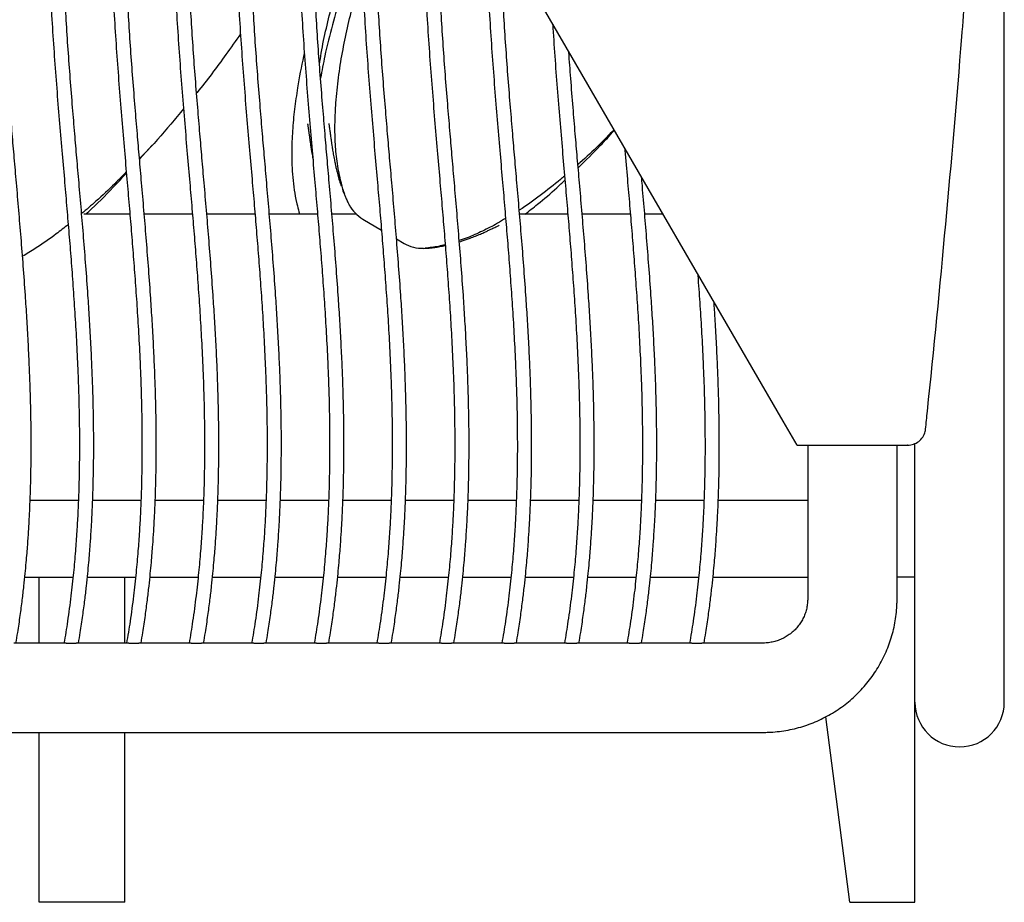
# Model space of a CAD drawing. Units: inches. Extents: x 11 to 326, y 11 to 254.
# Drawn here: x 304 to 326, y 57 to 76 of the extents above; entities that cross this region are included whole.
import ezdxf

# ---------------------------------------------------------------- set-up
doc = ezdxf.new("R2010")
doc.units = ezdxf.units.IN
doc.header["$LTSCALE"] = 25
doc.header["$MEASUREMENT"] = 0

msp = doc.modelspace()

# ---------------------------------------------------------------- linework, layer by layer
at = {"color": 7, "linetype": 'Continuous', "lineweight": 25}
for p, q in [((325.792, 63.083), (325.792, 80.799)), ((316.139, 75.345), (315.588, 76.293)), ((320.921, 67.107), (316.139, 75.345)), ((306.744, 72.884), (307.025, 73.192)), ((306.532, 71.667), (305.514, 71.667)), ((307.91, 71.667), (306.848, 71.667)), ((309.288, 71.667), (308.226, 71.667)), ((310.666, 71.667), (309.604, 71.667)), ((311.52, 71.667), (310.982, 71.667)), ((316.178, 71.667), (315.122, 71.667)), ((317.556, 71.667), (316.494, 71.667)), ((318.274, 71.667), (317.872, 71.667)), ((311.661, 71.561), (312.073, 71.318)), ((312.405, 71.122), (312.571, 71.025)), ((321.227, 66.58), (320.921, 67.107)), ((321.227, 66.58), (323.662, 66.58)), ((321.461, 66.58), (321.461, 63.193)), ((323.43, 63.193), (323.43, 66.58)), ((323.666, 66.58), (323.662, 66.58)), ((323.823, 63.674), (323.823, 66.617)), ((304.335, 65.367), (305.397, 65.367)), ((305.713, 65.367), (306.775, 65.367)), ((307.091, 65.367), (308.153, 65.367)), ((308.469, 65.367), (309.531, 65.367)), ((309.847, 65.367), (310.909, 65.367)), ((311.224, 65.367), (312.287, 65.367)), ((312.602, 65.367), (313.665, 65.367)), ((313.98, 65.367), (315.043, 65.367)), ((315.358, 65.367), (316.421, 65.367)), ((316.736, 65.367), (317.799, 65.367)), ((318.114, 65.367), (319.177, 65.367)), ((319.492, 65.367), (321.461, 65.367)), ((304.218, 63.674), (305.279, 63.674)), ((304.532, 62.221), (304.532, 63.674)), ((305.596, 63.674), (306.657, 63.674)), ((306.422, 62.221), (306.422, 63.674)), ((306.974, 63.674), (308.035, 63.674)), ((308.352, 63.674), (309.413, 63.674)), ((309.73, 63.674), (310.791, 63.674)), ((311.108, 63.674), (312.169, 63.674)), ((312.486, 63.674), (313.547, 63.674)), ((313.864, 63.674), (314.924, 63.674)), ((315.242, 63.674), (316.302, 63.674)), ((316.62, 63.674), (317.68, 63.674)), ((317.998, 63.674), (319.058, 63.674)), ((319.376, 63.674), (321.461, 63.674)), ((323.823, 63.674), (323.43, 63.674)), ((323.823, 56.509), (323.823, 63.674)), ((325.792, 60.917), (325.792, 63.083)), ((305.128, 62.221), (303.974, 62.221)), ((306.505, 62.221), (305.351, 62.221)), ((307.883, 62.221), (306.729, 62.221)), ((309.261, 62.221), (308.107, 62.221)), ((310.639, 62.221), (309.485, 62.221)), ((312.017, 62.221), (310.863, 62.221)), ((313.395, 62.221), (312.241, 62.221)), ((314.773, 62.221), (313.619, 62.221)), ((316.151, 62.221), (314.997, 62.221)), ((317.529, 62.221), (316.375, 62.221)), ((318.907, 62.221), (317.753, 62.221)), ((320.477, 62.221), (319.131, 62.221)), ((322.386, 56.509), (321.859, 60.595)), ((245.28, 60.252), (320.477, 60.252)), ((304.532, 56.509), (304.532, 60.252)), ((306.422, 56.509), (306.422, 60.252)), ((306.422, 56.509), (304.532, 56.509)), ((322.386, 56.509), (323.823, 56.509))]:
    msp.add_line(p, q, dxfattribs=at)
for centre, radius, start, end in [((-28.144, 103.867), 354.133, 355.4174, 355.56664), ((-28.144, 103.867), 354.133, 354.07736, 355.4174), ((312.061, 72.239), 0.787, 207.7417, 239.5038), ((312.97, 71.703), 0.787, 239.5038, 272.1375), ((-28.144, 103.867), 354.133, 354.01338, 354.07736), ((324.808, 60.917), 0.984, 180, 0)]:
    msp.add_arc(centre, radius, start, end, dxfattribs=at)
for points, knots in [([(304.022, 62.215), (304.035, 62.294), (304.07, 62.497), (304.116, 62.816), (304.161, 63.157), (304.197, 63.466), (304.226, 63.741), (304.248, 63.983), (304.266, 64.194), (304.284, 64.424), (304.302, 64.69), (304.32, 65.005), (304.334, 65.335), (304.345, 65.664), (304.352, 65.969), (304.356, 66.228), (304.357, 66.455), (304.357, 66.718), (304.355, 67.05), (304.348, 67.454), (304.335, 67.892), (304.317, 68.363), (304.293, 68.863), (304.264, 69.375), (304.228, 69.931), (304.185, 70.523), (304.136, 71.146), (304.085, 71.756), (304.035, 72.342), (303.986, 72.904), (303.939, 73.456), (303.89, 74.038), (303.841, 74.656), (303.793, 75.298), (303.752, 75.935), (303.716, 76.574), (303.695, 77.056), (303.683, 77.388), (303.677, 77.566), (303.673, 77.745), (303.668, 77.922), (303.665, 78.086), (303.663, 78.225), (303.662, 78.335), (303.662, 78.416), (303.661, 78.491), (303.661, 78.582), (303.66, 78.713), (303.661, 78.889), (303.663, 79.11), (303.667, 79.376), (303.675, 79.686), (303.688, 80.042), (303.708, 80.442), (303.737, 80.887), (303.773, 81.338), (303.806, 81.639), (303.821, 81.778)], [0, 0, 0, 0, 0.012266, 0.031597, 0.049171, 0.065002, 0.079105, 0.091488, 0.102158, 0.111554, 0.126801, 0.142879, 0.159786, 0.177386, 0.193226, 0.206406, 0.217107, 0.227871, 0.246603, 0.267912, 0.289673, 0.313711, 0.339925, 0.366333, 0.392164, 0.425117, 0.457077, 0.487815, 0.518731, 0.54701, 0.574144, 0.60358, 0.636277, 0.669056, 0.702016, 0.733978, 0.766901, 0.77582, 0.784864, 0.794033, 0.803327, 0.811958, 0.819092, 0.8246, 0.828689, 0.831584, 0.835983, 0.842671, 0.851649, 0.862914, 0.876468, 0.892312, 0.910447, 0.930879, 0.953616, 0.978673, 1, 1, 1, 1]), ([(304.882, 81.778), (304.871, 81.677), (304.845, 81.436), (304.813, 81.068), (304.785, 80.685), (304.765, 80.339), (304.75, 80.03), (304.74, 79.758), (304.733, 79.494), (304.728, 79.24), (304.725, 78.996), (304.723, 78.779), (304.724, 78.536), (304.726, 78.241), (304.732, 77.883), (304.742, 77.488), (304.757, 77.055), (304.782, 76.511), (304.818, 75.871), (304.866, 75.153), (304.919, 74.446), (304.975, 73.754), (305.032, 73.087), (305.087, 72.458), (305.137, 71.867), (305.185, 71.3), (305.23, 70.736), (305.274, 70.161), (305.314, 69.572), (305.351, 68.959), (305.379, 68.396), (305.398, 67.894), (305.41, 67.475), (305.416, 67.147), (305.419, 66.912), (305.42, 66.766), (305.42, 66.646), (305.42, 66.548), (305.42, 66.448), (305.419, 66.322), (305.418, 66.155), (305.414, 65.943), (305.409, 65.689), (305.399, 65.39), (305.384, 65.049), (305.363, 64.663), (305.332, 64.234), (305.29, 63.761), (305.233, 63.245), (305.165, 62.724), (305.107, 62.377), (305.08, 62.215)], [0, 0, 0, 0, 0.015553, 0.037051, 0.056621, 0.074277, 0.090029, 0.103882, 0.115913, 0.130442, 0.142837, 0.153211, 0.16365, 0.180034, 0.198258, 0.218412, 0.240497, 0.264514, 0.301776, 0.338489, 0.374636, 0.410213, 0.44461, 0.477082, 0.506856, 0.535328, 0.564127, 0.593398, 0.623486, 0.654539, 0.68727, 0.709666, 0.731495, 0.751271, 0.759881, 0.767469, 0.773584, 0.778226, 0.782578, 0.788891, 0.797431, 0.808197, 0.821189, 0.836409, 0.85386, 0.873545, 0.895476, 0.919664, 0.946131, 0.97491, 1, 1, 1, 1]), ([(305.4, 62.215), (305.413, 62.294), (305.447, 62.497), (305.494, 62.816), (305.539, 63.157), (305.575, 63.466), (305.604, 63.741), (305.626, 63.983), (305.644, 64.194), (305.662, 64.424), (305.68, 64.69), (305.698, 65.005), (305.712, 65.335), (305.723, 65.664), (305.73, 65.969), (305.734, 66.228), (305.735, 66.455), (305.735, 66.718), (305.733, 67.05), (305.726, 67.454), (305.713, 67.892), (305.695, 68.363), (305.671, 68.863), (305.642, 69.375), (305.606, 69.931), (305.563, 70.523), (305.514, 71.146), (305.463, 71.756), (305.413, 72.342), (305.364, 72.904), (305.317, 73.456), (305.268, 74.038), (305.219, 74.656), (305.171, 75.298), (305.13, 75.935), (305.094, 76.574), (305.073, 77.056), (305.061, 77.388), (305.055, 77.566), (305.05, 77.745), (305.046, 77.922), (305.043, 78.086), (305.041, 78.225), (305.04, 78.335), (305.04, 78.416), (305.039, 78.491), (305.039, 78.582), (305.038, 78.713), (305.039, 78.889), (305.041, 79.11), (305.045, 79.376), (305.053, 79.686), (305.066, 80.042), (305.085, 80.442), (305.115, 80.887), (305.151, 81.338), (305.184, 81.639), (305.199, 81.778)], [0, 0, 0, 0, 0.012266, 0.031597, 0.049171, 0.065002, 0.079105, 0.091488, 0.102158, 0.111554, 0.126801, 0.142879, 0.159786, 0.177386, 0.193226, 0.206406, 0.217107, 0.227871, 0.246603, 0.267912, 0.289673, 0.313711, 0.339925, 0.366333, 0.392164, 0.425117, 0.457077, 0.487815, 0.518731, 0.54701, 0.574144, 0.60358, 0.636277, 0.669056, 0.702016, 0.733978, 0.766901, 0.77582, 0.784864, 0.794033, 0.803327, 0.811958, 0.819092, 0.8246, 0.828689, 0.831584, 0.835983, 0.842671, 0.851649, 0.862914, 0.876468, 0.892312, 0.910447, 0.930879, 0.953616, 0.978673, 1, 1, 1, 1]), ([(306.26, 81.778), (306.249, 81.677), (306.223, 81.436), (306.191, 81.068), (306.163, 80.685), (306.143, 80.339), (306.128, 80.03), (306.118, 79.758), (306.111, 79.494), (306.106, 79.24), (306.103, 78.996), (306.101, 78.779), (306.101, 78.536), (306.104, 78.241), (306.11, 77.883), (306.12, 77.488), (306.135, 77.055), (306.16, 76.511), (306.196, 75.871), (306.244, 75.153), (306.297, 74.446), (306.353, 73.754), (306.41, 73.087), (306.465, 72.458), (306.515, 71.867), (306.563, 71.3), (306.608, 70.736), (306.652, 70.161), (306.692, 69.572), (306.729, 68.959), (306.757, 68.396), (306.776, 67.894), (306.788, 67.475), (306.794, 67.147), (306.797, 66.912), (306.798, 66.766), (306.798, 66.646), (306.798, 66.548), (306.798, 66.448), (306.797, 66.322), (306.796, 66.155), (306.792, 65.943), (306.787, 65.689), (306.777, 65.39), (306.762, 65.049), (306.741, 64.663), (306.71, 64.234), (306.668, 63.761), (306.611, 63.245), (306.543, 62.724), (306.485, 62.377), (306.458, 62.215)], [0, 0, 0, 0, 0.015553, 0.037051, 0.056621, 0.074277, 0.090029, 0.103882, 0.115913, 0.130442, 0.142837, 0.153211, 0.16365, 0.180034, 0.198258, 0.218412, 0.240497, 0.264514, 0.301776, 0.338489, 0.374636, 0.410213, 0.44461, 0.477082, 0.506856, 0.535328, 0.564127, 0.593398, 0.623486, 0.654539, 0.68727, 0.709666, 0.731495, 0.751271, 0.759881, 0.767469, 0.773584, 0.778226, 0.782578, 0.788891, 0.797431, 0.808197, 0.821189, 0.836409, 0.85386, 0.873545, 0.895476, 0.919664, 0.946131, 0.97491, 1, 1, 1, 1]), ([(306.777, 62.215), (306.791, 62.294), (306.825, 62.497), (306.872, 62.816), (306.917, 63.157), (306.953, 63.466), (306.981, 63.741), (307.004, 63.983), (307.022, 64.194), (307.04, 64.424), (307.058, 64.69), (307.075, 65.005), (307.09, 65.335), (307.101, 65.664), (307.108, 65.969), (307.112, 66.228), (307.113, 66.455), (307.113, 66.718), (307.111, 67.05), (307.104, 67.454), (307.091, 67.892), (307.073, 68.363), (307.049, 68.863), (307.02, 69.375), (306.984, 69.931), (306.941, 70.523), (306.892, 71.146), (306.841, 71.756), (306.791, 72.342), (306.742, 72.904), (306.695, 73.456), (306.646, 74.038), (306.597, 74.656), (306.549, 75.298), (306.507, 75.935), (306.472, 76.574), (306.451, 77.056), (306.439, 77.388), (306.433, 77.566), (306.428, 77.745), (306.424, 77.922), (306.421, 78.086), (306.419, 78.225), (306.418, 78.335), (306.417, 78.416), (306.417, 78.491), (306.417, 78.582), (306.416, 78.713), (306.417, 78.889), (306.419, 79.11), (306.423, 79.376), (306.431, 79.686), (306.444, 80.042), (306.463, 80.442), (306.493, 80.887), (306.529, 81.338), (306.562, 81.639), (306.577, 81.778)], [0, 0, 0, 0, 0.012266, 0.031597, 0.049171, 0.065002, 0.079105, 0.091488, 0.102158, 0.111554, 0.126801, 0.142879, 0.159786, 0.177386, 0.193226, 0.206406, 0.217107, 0.227871, 0.246603, 0.267912, 0.289673, 0.313711, 0.339925, 0.366333, 0.392164, 0.425117, 0.457077, 0.487815, 0.518731, 0.54701, 0.574144, 0.60358, 0.636277, 0.669056, 0.702016, 0.733978, 0.766901, 0.77582, 0.784864, 0.794033, 0.803327, 0.811958, 0.819092, 0.8246, 0.828689, 0.831584, 0.835983, 0.842671, 0.851649, 0.862914, 0.876468, 0.892312, 0.910447, 0.930879, 0.953616, 0.978673, 1, 1, 1, 1]), ([(307.638, 81.778), (307.627, 81.677), (307.601, 81.436), (307.569, 81.068), (307.541, 80.685), (307.521, 80.339), (307.506, 80.03), (307.496, 79.758), (307.489, 79.494), (307.483, 79.24), (307.481, 78.996), (307.479, 78.779), (307.479, 78.536), (307.482, 78.241), (307.488, 77.883), (307.498, 77.488), (307.513, 77.055), (307.538, 76.511), (307.573, 75.871), (307.622, 75.153), (307.675, 74.446), (307.731, 73.754), (307.788, 73.087), (307.843, 72.458), (307.893, 71.867), (307.941, 71.3), (307.986, 70.736), (308.03, 70.161), (308.07, 69.572), (308.107, 68.959), (308.135, 68.396), (308.154, 67.894), (308.166, 67.475), (308.172, 67.147), (308.175, 66.912), (308.176, 66.766), (308.176, 66.646), (308.176, 66.548), (308.176, 66.448), (308.175, 66.322), (308.174, 66.155), (308.17, 65.943), (308.165, 65.689), (308.155, 65.39), (308.14, 65.049), (308.119, 64.663), (308.088, 64.234), (308.046, 63.761), (307.989, 63.245), (307.921, 62.724), (307.863, 62.377), (307.836, 62.215)], [0, 0, 0, 0, 0.015553, 0.037051, 0.056621, 0.074277, 0.090029, 0.103882, 0.115913, 0.130442, 0.142837, 0.153211, 0.16365, 0.180034, 0.198258, 0.218412, 0.240497, 0.264514, 0.301776, 0.338489, 0.374636, 0.410213, 0.44461, 0.477082, 0.506856, 0.535328, 0.564127, 0.593398, 0.623486, 0.654539, 0.68727, 0.709666, 0.731495, 0.751271, 0.759881, 0.767469, 0.773584, 0.778226, 0.782578, 0.788891, 0.797431, 0.808197, 0.821189, 0.836409, 0.85386, 0.873545, 0.895476, 0.919664, 0.946131, 0.97491, 1, 1, 1, 1]), ([(308.155, 62.215), (308.169, 62.294), (308.203, 62.497), (308.25, 62.816), (308.295, 63.157), (308.331, 63.466), (308.359, 63.741), (308.382, 63.983), (308.4, 64.194), (308.418, 64.424), (308.436, 64.69), (308.453, 65.005), (308.468, 65.335), (308.479, 65.664), (308.486, 65.969), (308.49, 66.228), (308.491, 66.455), (308.491, 66.718), (308.489, 67.05), (308.481, 67.454), (308.469, 67.892), (308.451, 68.363), (308.427, 68.863), (308.398, 69.375), (308.362, 69.931), (308.319, 70.523), (308.27, 71.146), (308.219, 71.756), (308.169, 72.342), (308.12, 72.904), (308.073, 73.456), (308.024, 74.038), (307.975, 74.656), (307.927, 75.298), (307.885, 75.935), (307.85, 76.574), (307.829, 77.056), (307.817, 77.388), (307.811, 77.566), (307.806, 77.745), (307.802, 77.922), (307.799, 78.086), (307.797, 78.225), (307.796, 78.335), (307.795, 78.416), (307.795, 78.491), (307.795, 78.582), (307.794, 78.713), (307.795, 78.889), (307.797, 79.11), (307.801, 79.376), (307.809, 79.686), (307.822, 80.042), (307.841, 80.442), (307.871, 80.887), (307.907, 81.338), (307.94, 81.639), (307.955, 81.778)], [0, 0, 0, 0, 0.012266, 0.031597, 0.049171, 0.065002, 0.079105, 0.091488, 0.102158, 0.111554, 0.126801, 0.142879, 0.159786, 0.177386, 0.193226, 0.206406, 0.217107, 0.227871, 0.246603, 0.267912, 0.289673, 0.313711, 0.339925, 0.366333, 0.392164, 0.425117, 0.457077, 0.487815, 0.518731, 0.54701, 0.574144, 0.60358, 0.636277, 0.669056, 0.702016, 0.733978, 0.766901, 0.77582, 0.784864, 0.794033, 0.803327, 0.811958, 0.819092, 0.8246, 0.828689, 0.831584, 0.835983, 0.842671, 0.851649, 0.862914, 0.876468, 0.892312, 0.910447, 0.930879, 0.953616, 0.978673, 1, 1, 1, 1]), ([(309.016, 81.778), (309.005, 81.677), (308.979, 81.436), (308.947, 81.068), (308.919, 80.685), (308.899, 80.339), (308.884, 80.03), (308.874, 79.758), (308.867, 79.494), (308.861, 79.24), (308.858, 78.996), (308.857, 78.779), (308.857, 78.536), (308.86, 78.241), (308.866, 77.883), (308.876, 77.488), (308.891, 77.055), (308.916, 76.511), (308.951, 75.871), (309, 75.153), (309.053, 74.446), (309.109, 73.754), (309.166, 73.087), (309.221, 72.458), (309.271, 71.867), (309.319, 71.3), (309.364, 70.736), (309.408, 70.161), (309.448, 69.572), (309.485, 68.959), (309.513, 68.396), (309.532, 67.894), (309.544, 67.475), (309.55, 67.147), (309.553, 66.912), (309.554, 66.766), (309.554, 66.646), (309.554, 66.548), (309.554, 66.448), (309.553, 66.322), (309.552, 66.155), (309.548, 65.943), (309.543, 65.689), (309.533, 65.39), (309.518, 65.049), (309.497, 64.663), (309.466, 64.234), (309.424, 63.761), (309.367, 63.245), (309.299, 62.724), (309.241, 62.377), (309.214, 62.215)], [0, 0, 0, 0, 0.015553, 0.037051, 0.056621, 0.074277, 0.090029, 0.103882, 0.115913, 0.130442, 0.142837, 0.153211, 0.16365, 0.180034, 0.198258, 0.218412, 0.240497, 0.264514, 0.301776, 0.338489, 0.374636, 0.410213, 0.44461, 0.477082, 0.506856, 0.535328, 0.564127, 0.593398, 0.623486, 0.654539, 0.68727, 0.709666, 0.731495, 0.751271, 0.759881, 0.767469, 0.773584, 0.778226, 0.782578, 0.788891, 0.797431, 0.808197, 0.821189, 0.836409, 0.85386, 0.873545, 0.895476, 0.919664, 0.946131, 0.97491, 1, 1, 1, 1]), ([(309.533, 62.215), (309.547, 62.294), (309.581, 62.497), (309.627, 62.816), (309.673, 63.157), (309.709, 63.466), (309.737, 63.741), (309.76, 63.983), (309.778, 64.194), (309.796, 64.424), (309.814, 64.69), (309.831, 65.005), (309.846, 65.335), (309.857, 65.664), (309.864, 65.969), (309.867, 66.228), (309.869, 66.455), (309.869, 66.718), (309.867, 67.05), (309.859, 67.454), (309.847, 67.892), (309.829, 68.363), (309.805, 68.863), (309.776, 69.375), (309.74, 69.931), (309.697, 70.523), (309.648, 71.146), (309.597, 71.756), (309.547, 72.342), (309.498, 72.904), (309.451, 73.456), (309.402, 74.038), (309.353, 74.656), (309.305, 75.298), (309.263, 75.935), (309.228, 76.574), (309.206, 77.056), (309.195, 77.388), (309.189, 77.566), (309.184, 77.745), (309.18, 77.922), (309.177, 78.086), (309.175, 78.225), (309.174, 78.335), (309.173, 78.416), (309.173, 78.491), (309.172, 78.582), (309.172, 78.713), (309.173, 78.889), (309.175, 79.11), (309.179, 79.376), (309.187, 79.686), (309.2, 80.042), (309.219, 80.442), (309.249, 80.887), (309.285, 81.338), (309.318, 81.639), (309.333, 81.778)], [0, 0, 0, 0, 0.012266, 0.031597, 0.049171, 0.065002, 0.079105, 0.091488, 0.102158, 0.111554, 0.126801, 0.142879, 0.159786, 0.177386, 0.193226, 0.206406, 0.217107, 0.227871, 0.246603, 0.267912, 0.289673, 0.313711, 0.339925, 0.366333, 0.392164, 0.425117, 0.457077, 0.487815, 0.518731, 0.54701, 0.574144, 0.60358, 0.636277, 0.669056, 0.702016, 0.733978, 0.766901, 0.77582, 0.784864, 0.794033, 0.803327, 0.811958, 0.819092, 0.8246, 0.828689, 0.831584, 0.835983, 0.842671, 0.851649, 0.862914, 0.876468, 0.892312, 0.910447, 0.930879, 0.953616, 0.978673, 1, 1, 1, 1]), ([(310.394, 81.778), (310.383, 81.677), (310.357, 81.436), (310.325, 81.068), (310.297, 80.685), (310.277, 80.339), (310.262, 80.03), (310.252, 79.758), (310.245, 79.494), (310.239, 79.24), (310.236, 78.996), (310.235, 78.779), (310.235, 78.536), (310.238, 78.241), (310.244, 77.883), (310.254, 77.488), (310.269, 77.055), (310.294, 76.511), (310.329, 75.871), (310.378, 75.153), (310.431, 74.446), (310.487, 73.754), (310.544, 73.087), (310.598, 72.458), (310.649, 71.867), (310.697, 71.3), (310.742, 70.736), (310.786, 70.161), (310.826, 69.572), (310.863, 68.959), (310.891, 68.396), (310.91, 67.894), (310.922, 67.475), (310.928, 67.147), (310.931, 66.912), (310.932, 66.766), (310.932, 66.646), (310.932, 66.548), (310.932, 66.448), (310.931, 66.322), (310.93, 66.155), (310.926, 65.943), (310.92, 65.689), (310.911, 65.39), (310.896, 65.049), (310.875, 64.663), (310.844, 64.234), (310.802, 63.761), (310.745, 63.245), (310.677, 62.724), (310.619, 62.377), (310.592, 62.215)], [0, 0, 0, 0, 0.015553, 0.037051, 0.056621, 0.074277, 0.090029, 0.103882, 0.115913, 0.130442, 0.142837, 0.153211, 0.16365, 0.180034, 0.198258, 0.218412, 0.240497, 0.264514, 0.301776, 0.338489, 0.374636, 0.410213, 0.44461, 0.477082, 0.506856, 0.535328, 0.564127, 0.593398, 0.623486, 0.654539, 0.68727, 0.709666, 0.731495, 0.751271, 0.759881, 0.767469, 0.773584, 0.778226, 0.782578, 0.788891, 0.797431, 0.808197, 0.821189, 0.836409, 0.85386, 0.873545, 0.895476, 0.919664, 0.946131, 0.97491, 1, 1, 1, 1]), ([(310.911, 62.215), (310.925, 62.294), (310.959, 62.497), (311.005, 62.816), (311.051, 63.157), (311.087, 63.466), (311.115, 63.741), (311.138, 63.983), (311.156, 64.194), (311.174, 64.424), (311.192, 64.69), (311.209, 65.005), (311.224, 65.335), (311.235, 65.664), (311.242, 65.969), (311.245, 66.228), (311.247, 66.455), (311.247, 66.718), (311.245, 67.05), (311.237, 67.454), (311.225, 67.892), (311.207, 68.363), (311.183, 68.863), (311.154, 69.375), (311.118, 69.931), (311.075, 70.523), (311.026, 71.146), (310.975, 71.756), (310.925, 72.342), (310.876, 72.904), (310.829, 73.456), (310.78, 74.038), (310.731, 74.656), (310.683, 75.298), (310.641, 75.935), (310.606, 76.574), (310.584, 77.056), (310.573, 77.388), (310.567, 77.566), (310.562, 77.745), (310.558, 77.922), (310.555, 78.086), (310.553, 78.225), (310.552, 78.335), (310.551, 78.416), (310.551, 78.491), (310.55, 78.582), (310.55, 78.713), (310.551, 78.889), (310.553, 79.11), (310.557, 79.376), (310.565, 79.686), (310.578, 80.042), (310.597, 80.442), (310.626, 80.887), (310.663, 81.338), (310.696, 81.639), (310.711, 81.778)], [0, 0, 0, 0, 0.012266, 0.031597, 0.049171, 0.065002, 0.079105, 0.091488, 0.102158, 0.111554, 0.126801, 0.142879, 0.159786, 0.177386, 0.193226, 0.206406, 0.217107, 0.227871, 0.246603, 0.267912, 0.289673, 0.313711, 0.339925, 0.366333, 0.392164, 0.425117, 0.457077, 0.487815, 0.518731, 0.54701, 0.574144, 0.60358, 0.636277, 0.669056, 0.702016, 0.733978, 0.766901, 0.77582, 0.784864, 0.794033, 0.803327, 0.811958, 0.819092, 0.8246, 0.828689, 0.831584, 0.835983, 0.842671, 0.851649, 0.862914, 0.876468, 0.892312, 0.910447, 0.930879, 0.953616, 0.978673, 1, 1, 1, 1]), ([(311.772, 81.778), (311.761, 81.677), (311.735, 81.436), (311.703, 81.068), (311.675, 80.685), (311.655, 80.339), (311.64, 80.03), (311.63, 79.758), (311.622, 79.494), (311.617, 79.24), (311.614, 78.996), (311.613, 78.779), (311.613, 78.536), (311.616, 78.241), (311.622, 77.883), (311.632, 77.488), (311.647, 77.055), (311.672, 76.511), (311.707, 75.871), (311.755, 75.153), (311.809, 74.446), (311.865, 73.754), (311.922, 73.087), (311.976, 72.458), (312.027, 71.867), (312.075, 71.3), (312.12, 70.736), (312.163, 70.161), (312.204, 69.572), (312.241, 68.959), (312.269, 68.396), (312.288, 67.894), (312.3, 67.475), (312.306, 67.147), (312.309, 66.912), (312.31, 66.766), (312.31, 66.646), (312.31, 66.548), (312.31, 66.448), (312.309, 66.322), (312.307, 66.155), (312.304, 65.943), (312.298, 65.689), (312.289, 65.39), (312.274, 65.049), (312.253, 64.663), (312.222, 64.234), (312.18, 63.761), (312.123, 63.245), (312.055, 62.724), (311.997, 62.377), (311.97, 62.215)], [0, 0, 0, 0, 0.015553, 0.037051, 0.056621, 0.074277, 0.090029, 0.103882, 0.115913, 0.130442, 0.142837, 0.153211, 0.16365, 0.180034, 0.198258, 0.218412, 0.240497, 0.264514, 0.301776, 0.338489, 0.374636, 0.410213, 0.44461, 0.477082, 0.506856, 0.535328, 0.564127, 0.593398, 0.623486, 0.654539, 0.68727, 0.709666, 0.731495, 0.751271, 0.759881, 0.767469, 0.773584, 0.778226, 0.782578, 0.788891, 0.797431, 0.808197, 0.821189, 0.836409, 0.85386, 0.873545, 0.895476, 0.919664, 0.946131, 0.97491, 1, 1, 1, 1]), ([(312.289, 62.215), (312.303, 62.294), (312.337, 62.497), (312.383, 62.816), (312.429, 63.157), (312.465, 63.466), (312.493, 63.741), (312.516, 63.983), (312.534, 64.194), (312.552, 64.424), (312.57, 64.69), (312.587, 65.005), (312.602, 65.335), (312.613, 65.664), (312.62, 65.969), (312.623, 66.228), (312.625, 66.455), (312.625, 66.718), (312.623, 67.05), (312.615, 67.454), (312.603, 67.892), (312.585, 68.363), (312.561, 68.863), (312.532, 69.375), (312.496, 69.931), (312.453, 70.523), (312.403, 71.146), (312.353, 71.756), (312.303, 72.342), (312.254, 72.904), (312.207, 73.456), (312.158, 74.038), (312.108, 74.656), (312.061, 75.298), (312.019, 75.935), (311.984, 76.574), (311.962, 77.056), (311.951, 77.388), (311.945, 77.566), (311.94, 77.745), (311.936, 77.922), (311.933, 78.086), (311.931, 78.225), (311.93, 78.335), (311.929, 78.416), (311.929, 78.491), (311.928, 78.582), (311.928, 78.713), (311.929, 78.889), (311.931, 79.11), (311.935, 79.376), (311.943, 79.686), (311.955, 80.042), (311.975, 80.442), (312.004, 80.887), (312.041, 81.338), (312.074, 81.639), (312.089, 81.778)], [0, 0, 0, 0, 0.012266, 0.031597, 0.049171, 0.065002, 0.079105, 0.091488, 0.102158, 0.111554, 0.126801, 0.142879, 0.159786, 0.177386, 0.193226, 0.206406, 0.217107, 0.227871, 0.246603, 0.267912, 0.289673, 0.313711, 0.339925, 0.366333, 0.392164, 0.425117, 0.457077, 0.487815, 0.518731, 0.54701, 0.574144, 0.60358, 0.636277, 0.669056, 0.702016, 0.733978, 0.766901, 0.77582, 0.784864, 0.794033, 0.803327, 0.811958, 0.819092, 0.8246, 0.828689, 0.831584, 0.835983, 0.842671, 0.851649, 0.862914, 0.876468, 0.892312, 0.910447, 0.930879, 0.953616, 0.978673, 1, 1, 1, 1]), ([(313.15, 81.778), (313.139, 81.677), (313.112, 81.436), (313.081, 81.068), (313.053, 80.685), (313.033, 80.339), (313.018, 80.03), (313.008, 79.758), (313, 79.494), (312.995, 79.24), (312.992, 78.996), (312.991, 78.779), (312.991, 78.536), (312.994, 78.241), (313, 77.883), (313.01, 77.488), (313.025, 77.055), (313.049, 76.511), (313.085, 75.871), (313.133, 75.153), (313.187, 74.446), (313.243, 73.754), (313.3, 73.087), (313.354, 72.458), (313.405, 71.867), (313.453, 71.3), (313.498, 70.736), (313.541, 70.161), (313.582, 69.572), (313.619, 68.959), (313.646, 68.396), (313.666, 67.894), (313.678, 67.475), (313.684, 67.147), (313.686, 66.912), (313.688, 66.766), (313.688, 66.646), (313.688, 66.548), (313.688, 66.448), (313.687, 66.322), (313.685, 66.155), (313.682, 65.943), (313.676, 65.689), (313.667, 65.39), (313.652, 65.049), (313.631, 64.663), (313.6, 64.234), (313.558, 63.761), (313.501, 63.245), (313.433, 62.724), (313.375, 62.377), (313.348, 62.215)], [0, 0, 0, 0, 0.015553, 0.037051, 0.056621, 0.074277, 0.090029, 0.103882, 0.115913, 0.130442, 0.142837, 0.153211, 0.16365, 0.180034, 0.198258, 0.218412, 0.240497, 0.264514, 0.301776, 0.338489, 0.374636, 0.410213, 0.44461, 0.477082, 0.506856, 0.535328, 0.564127, 0.593398, 0.623486, 0.654539, 0.68727, 0.709666, 0.731495, 0.751271, 0.759881, 0.767469, 0.773584, 0.778226, 0.782578, 0.788891, 0.797431, 0.808197, 0.821189, 0.836409, 0.85386, 0.873545, 0.895476, 0.919664, 0.946131, 0.97491, 1, 1, 1, 1]), ([(313.667, 62.215), (313.681, 62.294), (313.715, 62.497), (313.761, 62.816), (313.806, 63.157), (313.842, 63.466), (313.871, 63.741), (313.894, 63.983), (313.912, 64.194), (313.93, 64.424), (313.948, 64.69), (313.965, 65.005), (313.98, 65.335), (313.991, 65.664), (313.998, 65.969), (314.001, 66.228), (314.003, 66.455), (314.003, 66.718), (314.001, 67.05), (313.993, 67.454), (313.981, 67.892), (313.963, 68.363), (313.939, 68.863), (313.91, 69.375), (313.874, 69.931), (313.831, 70.523), (313.781, 71.146), (313.731, 71.756), (313.681, 72.342), (313.632, 72.904), (313.585, 73.456), (313.536, 74.038), (313.486, 74.656), (313.439, 75.298), (313.397, 75.935), (313.362, 76.574), (313.34, 77.056), (313.329, 77.388), (313.323, 77.566), (313.318, 77.745), (313.314, 77.922), (313.311, 78.086), (313.309, 78.225), (313.308, 78.335), (313.307, 78.416), (313.307, 78.491), (313.306, 78.582), (313.306, 78.713), (313.307, 78.889), (313.308, 79.11), (313.313, 79.376), (313.321, 79.686), (313.333, 80.042), (313.353, 80.442), (313.382, 80.887), (313.419, 81.338), (313.452, 81.639), (313.467, 81.778)], [0, 0, 0, 0, 0.012266, 0.031597, 0.049171, 0.065002, 0.079105, 0.091488, 0.102158, 0.111554, 0.126801, 0.142879, 0.159786, 0.177386, 0.193226, 0.206406, 0.217107, 0.227871, 0.246603, 0.267912, 0.289673, 0.313711, 0.339925, 0.366333, 0.392164, 0.425117, 0.457077, 0.487815, 0.518731, 0.54701, 0.574144, 0.60358, 0.636277, 0.669056, 0.702016, 0.733978, 0.766901, 0.77582, 0.784864, 0.794033, 0.803327, 0.811958, 0.819092, 0.8246, 0.828689, 0.831584, 0.835983, 0.842671, 0.851649, 0.862914, 0.876468, 0.892312, 0.910447, 0.930879, 0.953616, 0.978673, 1, 1, 1, 1]), ([(314.528, 81.778), (314.517, 81.677), (314.49, 81.436), (314.459, 81.068), (314.431, 80.685), (314.411, 80.339), (314.396, 80.03), (314.386, 79.758), (314.378, 79.494), (314.373, 79.24), (314.37, 78.996), (314.369, 78.779), (314.369, 78.536), (314.371, 78.241), (314.377, 77.883), (314.388, 77.488), (314.403, 77.055), (314.427, 76.511), (314.463, 75.871), (314.511, 75.153), (314.565, 74.446), (314.621, 73.754), (314.678, 73.087), (314.732, 72.458), (314.783, 71.867), (314.831, 71.3), (314.876, 70.736), (314.919, 70.161), (314.96, 69.572), (314.997, 68.959), (315.024, 68.396), (315.044, 67.894), (315.056, 67.475), (315.062, 67.147), (315.064, 66.912), (315.065, 66.766), (315.066, 66.646), (315.066, 66.548), (315.066, 66.448), (315.065, 66.322), (315.063, 66.155), (315.06, 65.943), (315.054, 65.689), (315.045, 65.39), (315.03, 65.049), (315.009, 64.663), (314.978, 64.234), (314.936, 63.761), (314.879, 63.245), (314.811, 62.724), (314.752, 62.377), (314.725, 62.215)], [0, 0, 0, 0, 0.015553, 0.037051, 0.056621, 0.074277, 0.090029, 0.103882, 0.115913, 0.130442, 0.142837, 0.153211, 0.16365, 0.180034, 0.198258, 0.218412, 0.240497, 0.264514, 0.301776, 0.338489, 0.374636, 0.410213, 0.44461, 0.477082, 0.506856, 0.535328, 0.564127, 0.593398, 0.623486, 0.654539, 0.68727, 0.709666, 0.731495, 0.751271, 0.759881, 0.767469, 0.773584, 0.778226, 0.782578, 0.788891, 0.797431, 0.808197, 0.821189, 0.836409, 0.85386, 0.873545, 0.895476, 0.919664, 0.946131, 0.97491, 1, 1, 1, 1]), ([(315.045, 62.215), (315.059, 62.294), (315.093, 62.497), (315.139, 62.816), (315.184, 63.157), (315.22, 63.466), (315.249, 63.741), (315.272, 63.983), (315.29, 64.194), (315.307, 64.424), (315.325, 64.69), (315.343, 65.005), (315.358, 65.335), (315.369, 65.664), (315.376, 65.969), (315.379, 66.228), (315.381, 66.455), (315.381, 66.718), (315.378, 67.05), (315.371, 67.454), (315.359, 67.892), (315.341, 68.363), (315.317, 68.863), (315.288, 69.375), (315.251, 69.931), (315.209, 70.523), (315.159, 71.146), (315.109, 71.756), (315.058, 72.342), (315.01, 72.904), (314.962, 73.456), (314.914, 74.038), (314.864, 74.656), (314.817, 75.298), (314.775, 75.935), (314.74, 76.574), (314.718, 77.056), (314.707, 77.388), (314.701, 77.566), (314.696, 77.745), (314.692, 77.922), (314.689, 78.086), (314.687, 78.225), (314.686, 78.335), (314.685, 78.416), (314.685, 78.491), (314.684, 78.582), (314.684, 78.713), (314.685, 78.889), (314.686, 79.11), (314.691, 79.376), (314.699, 79.686), (314.711, 80.042), (314.731, 80.442), (314.76, 80.887), (314.797, 81.338), (314.83, 81.639), (314.845, 81.778)], [0, 0, 0, 0, 0.012266, 0.031597, 0.049171, 0.065002, 0.079105, 0.091488, 0.102158, 0.111554, 0.126801, 0.142879, 0.159786, 0.177386, 0.193226, 0.206406, 0.217107, 0.227871, 0.246603, 0.267912, 0.289673, 0.313711, 0.339925, 0.366333, 0.392164, 0.425117, 0.457077, 0.487815, 0.518731, 0.54701, 0.574144, 0.60358, 0.636277, 0.669056, 0.702016, 0.733978, 0.766901, 0.77582, 0.784864, 0.794033, 0.803327, 0.811958, 0.819092, 0.8246, 0.828689, 0.831584, 0.835983, 0.842671, 0.851649, 0.862914, 0.876468, 0.892312, 0.910447, 0.930879, 0.953616, 0.978673, 1, 1, 1, 1]), ([(310.708, 74.969), (310.721, 75.052), (310.761, 75.319), (310.856, 75.767), (311.005, 76.377), (311.199, 77.048), (311.409, 77.69), (311.558, 78.083), (311.616, 78.236)], [0, 0, 0, 0, 0.0741841, 0.2393381, 0.4043286, 0.6298121, 0.8554079, 1, 1, 1, 1]), ([(311.625, 77.775), (311.547, 77.564), (311.389, 77.14), (311.178, 76.495), (310.987, 75.833), (310.833, 75.223), (310.761, 74.828), (310.731, 74.665)], [0, 0, 0, 0, 0.2077218, 0.417777, 0.6278225, 0.8457775, 1, 1, 1, 1]), ([(311.263, 72.12), (311.258, 72.134), (311.22, 72.23), (311.158, 72.468), (311.087, 72.835), (311.05, 73.263), (311.046, 73.692), (311.069, 74.163), (311.122, 74.676), (311.209, 75.229), (311.322, 75.777), (311.465, 76.366), (311.584, 76.769), (311.651, 76.992)], [0, 0, 0, 0, 0.009057, 0.061836, 0.148018, 0.234522, 0.321245, 0.407728, 0.520489, 0.633388, 0.746354, 0.859208, 1, 1, 1, 1]), ([(315.844, 75.853), (315.859, 75.619), (315.889, 75.148), (315.943, 74.446), (315.999, 73.754), (316.056, 73.087), (316.11, 72.458), (316.161, 71.867), (316.209, 71.3), (316.254, 70.736), (316.297, 70.161), (316.338, 69.572), (316.375, 68.959), (316.402, 68.396), (316.422, 67.894), (316.434, 67.475), (316.44, 67.147), (316.442, 66.912), (316.443, 66.766), (316.444, 66.646), (316.444, 66.548), (316.444, 66.448), (316.443, 66.322), (316.441, 66.155), (316.438, 65.943), (316.432, 65.689), (316.423, 65.39), (316.408, 65.049), (316.387, 64.663), (316.356, 64.234), (316.314, 63.761), (316.257, 63.245), (316.188, 62.724), (316.13, 62.377), (316.103, 62.215)], [0, 0, 0, 0, 0.051583, 0.103407, 0.154414, 0.20373, 0.250286, 0.292972, 0.333794, 0.375083, 0.417049, 0.460187, 0.504708, 0.551634, 0.583744, 0.615041, 0.643394, 0.655738, 0.666617, 0.675384, 0.68204, 0.688279, 0.69733, 0.709574, 0.725009, 0.743636, 0.765458, 0.790477, 0.8187, 0.850142, 0.884821, 0.922768, 0.964028, 1, 1, 1, 1]), ([(308.968, 75.64), (308.862, 75.489), (308.556, 75.049), (308.231, 74.617), (308.004, 74.343), (308.001, 74.339)], [0, 0, 0, 0, 0.341865, 0.989472, 1, 1, 1, 1]), ([(310.375, 75.209), (310.369, 75.187), (310.308, 74.938), (310.235, 74.528), (310.154, 73.981), (310.11, 73.506), (310.094, 73.097), (310.1, 72.754), (310.117, 72.477), (310.151, 72.2), (310.182, 72.004), (310.209, 71.903), (310.212, 71.893)], [0, 0, 0, 0, 0.019866, 0.230446, 0.372878, 0.515371, 0.657721, 0.74032, 0.82291, 0.906449, 0.989966, 1, 1, 1, 1]), ([(316.423, 62.215), (316.437, 62.294), (316.471, 62.497), (316.517, 62.816), (316.562, 63.157), (316.598, 63.466), (316.627, 63.741), (316.65, 63.983), (316.668, 64.194), (316.685, 64.424), (316.703, 64.69), (316.721, 65.005), (316.736, 65.335), (316.747, 65.664), (316.754, 65.969), (316.757, 66.228), (316.759, 66.455), (316.759, 66.718), (316.756, 67.05), (316.749, 67.454), (316.737, 67.892), (316.719, 68.363), (316.695, 68.863), (316.666, 69.375), (316.629, 69.931), (316.587, 70.523), (316.537, 71.146), (316.487, 71.756), (316.436, 72.342), (316.388, 72.904), (316.34, 73.456), (316.292, 74.038), (316.244, 74.637), (316.214, 75.045), (316.2, 75.239)], [0, 0, 0, 0, 0.0184148, 0.0474365, 0.073819, 0.0975869, 0.118759, 0.1373494, 0.1533688, 0.1674738, 0.1903645, 0.2145012, 0.2398843, 0.2663073, 0.2900873, 0.3098737, 0.3259384, 0.3420994, 0.3702212, 0.4022122, 0.4348815, 0.4709687, 0.5103243, 0.5499695, 0.5887488, 0.6382204, 0.6862015, 0.7323488, 0.7787626, 0.8212175, 0.8619523, 0.9061451, 0.9552325, 1, 1, 1, 1]), ([(307.713, 73.99), (307.62, 73.878), (307.337, 73.532), (307.013, 73.166), (306.773, 72.922), (306.743, 72.893)], [0, 0, 0, 0, 0.297232, 0.914418, 1, 1, 1, 1]), ([(310.445, 73.656), (310.445, 73.656), (310.445, 73.657), (310.447, 73.65), (310.45, 73.633), (310.455, 73.603), (310.461, 73.56), (310.469, 73.503), (310.479, 73.431), (310.49, 73.351), (310.501, 73.272), (310.512, 73.19), (310.527, 73.095), (310.544, 72.989), (310.559, 72.909), (310.566, 72.872)], [0, 0, 0, 0, 0.0104056, 0.0726933, 0.1431445, 0.2218417, 0.3083428, 0.4017134, 0.5006971, 0.6039501, 0.6828294, 0.7577353, 0.8359335, 0.9229808, 1, 1, 1, 1]), ([(310.911, 73.666), (310.911, 73.666), (310.911, 73.668), (310.913, 73.66), (310.916, 73.643), (310.921, 73.613), (310.927, 73.57), (310.935, 73.513), (310.945, 73.441), (310.956, 73.362), (310.967, 73.282), (310.978, 73.201), (310.993, 73.105), (311.011, 72.994), (311.032, 72.877), (311.054, 72.773), (311.076, 72.672), (311.102, 72.563), (311.137, 72.439), (311.166, 72.344), (311.186, 72.289), (311.189, 72.282)], [0, 0, 0, 0, 0.007828, 0.054687, 0.107688, 0.166893, 0.231968, 0.302211, 0.376677, 0.454354, 0.513696, 0.570048, 0.628876, 0.694363, 0.761251, 0.809867, 0.852849, 0.898245, 0.944894, 0.992474, 1, 1, 1, 1]), ([(317.194, 73.528), (317.083, 73.414), (316.84, 73.165), (316.573, 72.912), (316.415, 72.776), (316.4, 72.763)], [0, 0, 0, 0, 0.43204, 0.945533, 1, 1, 1, 1]), ([(316.406, 72.691), (316.571, 72.852), (316.843, 73.119), (317.1, 73.402), (317.202, 73.514)], [0, 0, 0, 0, 0.6031163, 1, 1, 1, 1]), ([(317.431, 73.119), (317.433, 73.104), (317.452, 72.878), (317.488, 72.458), (317.539, 71.867), (317.587, 71.3), (317.632, 70.736), (317.675, 70.161), (317.716, 69.572), (317.753, 68.959), (317.78, 68.396), (317.8, 67.894), (317.812, 67.475), (317.818, 67.147), (317.82, 66.912), (317.821, 66.766), (317.822, 66.646), (317.822, 66.548), (317.822, 66.448), (317.821, 66.322), (317.819, 66.155), (317.816, 65.943), (317.81, 65.689), (317.801, 65.39), (317.786, 65.049), (317.765, 64.663), (317.734, 64.234), (317.692, 63.761), (317.635, 63.245), (317.566, 62.724), (317.508, 62.377), (317.481, 62.215)], [0, 0, 0, 0, 0.0040393, 0.0622703, 0.1156615, 0.1667208, 0.2183642, 0.2708544, 0.324811, 0.3804974, 0.4391919, 0.4793544, 0.5185002, 0.5539634, 0.5694034, 0.5830108, 0.5939763, 0.6023008, 0.6101043, 0.6214258, 0.6367399, 0.656046, 0.6793448, 0.7066384, 0.7379316, 0.7732336, 0.81256, 0.8559359, 0.9033994, 0.9550071, 1, 1, 1, 1]), ([(306.452, 72.598), (306.368, 72.511), (306.152, 72.289), (305.824, 71.984), (305.575, 71.771), (305.469, 71.681)], [0, 0, 0, 0, 0.269074, 0.689718, 1, 1, 1, 1]), ([(305.56, 71.667), (305.603, 71.706), (305.835, 71.92), (306.134, 72.221), (306.381, 72.492), (306.455, 72.572)], [0, 0, 0, 0, 0.138558, 0.742748, 1, 1, 1, 1]), ([(316.106, 72.509), (316.076, 72.483), (315.904, 72.333), (315.573, 72.082), (315.27, 71.856), (315.108, 71.758), (315.108, 71.758)], [0, 0, 0, 0, 0.094163, 0.547218, 0.999398, 1, 1, 1, 1]), ([(317.801, 62.215), (317.815, 62.294), (317.849, 62.497), (317.895, 62.816), (317.94, 63.157), (317.976, 63.466), (318.005, 63.741), (318.028, 63.983), (318.046, 64.194), (318.063, 64.424), (318.081, 64.69), (318.099, 65.005), (318.114, 65.335), (318.125, 65.664), (318.132, 65.969), (318.135, 66.228), (318.137, 66.455), (318.137, 66.718), (318.134, 67.05), (318.127, 67.454), (318.115, 67.892), (318.097, 68.363), (318.073, 68.863), (318.044, 69.375), (318.007, 69.931), (317.964, 70.523), (317.915, 71.146), (317.865, 71.756), (317.827, 72.198), (317.806, 72.439), (317.802, 72.479)], [0, 0, 0, 0, 0.023368, 0.060197, 0.093676, 0.123838, 0.150705, 0.174296, 0.194625, 0.212524, 0.241572, 0.272202, 0.304413, 0.337944, 0.36812, 0.393229, 0.413615, 0.434124, 0.46981, 0.510407, 0.551864, 0.597659, 0.647601, 0.697911, 0.747122, 0.809901, 0.870789, 0.92935, 0.988249, 1, 1, 1, 1]), ([(311.206, 72.236), (311.214, 72.211), (311.23, 72.167), (311.256, 72.101), (311.288, 72.025), (311.323, 71.947), (311.352, 71.893), (311.365, 71.87)], [0, 0, 0, 0, 0.2365871, 0.4263189, 0.6291449, 0.8434162, 1, 1, 1, 1]), ([(315.23, 71.667), (315.325, 71.739), (315.567, 71.926), (315.86, 72.178), (316.056, 72.361), (316.114, 72.416)], [0, 0, 0, 0, 0.307864, 0.793364, 1, 1, 1, 1]), ([(310.211, 71.893), (310.224, 71.836), (310.242, 71.76), (310.266, 71.686), (310.272, 71.667)], [0, 0, 0, 0, 0.746496, 1, 1, 1, 1]), ([(314.807, 71.576), (314.747, 71.539), (314.583, 71.438), (314.3, 71.295), (314.02, 71.166), (313.844, 71.108), (313.785, 71.089)], [0, 0, 0, 0, 0.186267, 0.511535, 0.837048, 1, 1, 1, 1]), ([(305.173, 71.439), (305.086, 71.37), (304.852, 71.183), (304.517, 70.948), (304.261, 70.796), (304.167, 70.74)], [0, 0, 0, 0, 0.271932, 0.732484, 1, 1, 1, 1]), ([(313.788, 71.059), (313.808, 71.065), (313.865, 71.083), (313.942, 71.11), (314.04, 71.145), (314.146, 71.186), (314.254, 71.231), (314.347, 71.272), (314.421, 71.306), (314.496, 71.341), (314.573, 71.377), (314.634, 71.406), (314.662, 71.42), (314.669, 71.424)], [0, 0, 0, 0, 0.040477, 0.113126, 0.183632, 0.286172, 0.394549, 0.501595, 0.590592, 0.682372, 0.818022, 0.95308, 1, 1, 1, 1]), ([(312.997, 70.916), (313.016, 70.916), (313.07, 70.918), (313.147, 70.925), (313.231, 70.935), (313.298, 70.945), (313.38, 70.958), (313.439, 70.97), (313.478, 70.978)], [0, 0, 0, 0, 0.087105, 0.25107, 0.40425, 0.564223, 0.715646, 1, 1, 1, 1]), ([(313.477, 70.996), (313.427, 70.983), (313.283, 70.945), (313.135, 70.929), (313.037, 70.919)], [0, 0, 0, 0, 0.344899, 1, 1, 1, 1]), ([(319.038, 70.35), (319.043, 70.289), (319.063, 70.032), (319.094, 69.572), (319.131, 68.959), (319.158, 68.396), (319.178, 67.894), (319.19, 67.475), (319.196, 67.147), (319.198, 66.912), (319.199, 66.766), (319.2, 66.646), (319.2, 66.548), (319.2, 66.448), (319.199, 66.322), (319.197, 66.155), (319.194, 65.943), (319.188, 65.689), (319.179, 65.39), (319.164, 65.049), (319.142, 64.663), (319.112, 64.234), (319.07, 63.761), (319.013, 63.245), (318.944, 62.724), (318.886, 62.377), (318.859, 62.215)], [0, 0, 0, 0, 0.0226016, 0.0949288, 0.1695749, 0.2482531, 0.3020898, 0.3545636, 0.402101, 0.4227978, 0.4410381, 0.4557371, 0.4668958, 0.4773562, 0.4925324, 0.5130604, 0.5389397, 0.5701711, 0.6067573, 0.6487049, 0.6960262, 0.7487422, 0.8068863, 0.8705097, 0.9396884, 1, 1, 1, 1]), ([(319.179, 62.215), (319.192, 62.294), (319.227, 62.497), (319.273, 62.816), (319.318, 63.157), (319.354, 63.466), (319.383, 63.741), (319.406, 63.983), (319.424, 64.194), (319.441, 64.424), (319.459, 64.69), (319.477, 65.005), (319.492, 65.335), (319.503, 65.664), (319.51, 65.969), (319.513, 66.228), (319.515, 66.455), (319.515, 66.718), (319.512, 67.05), (319.505, 67.454), (319.493, 67.892), (319.475, 68.363), (319.451, 68.863), (319.425, 69.324), (319.406, 69.614), (319.398, 69.731)], [0, 0, 0, 0, 0.031914, 0.082212, 0.127935, 0.169127, 0.20582, 0.238038, 0.265801, 0.290247, 0.329918, 0.371749, 0.41574, 0.461534, 0.502747, 0.537038, 0.56488, 0.592888, 0.641625, 0.697069, 0.753687, 0.81623, 0.884436, 0.953145, 1, 1, 1, 1]), ([(323.666, 66.58), (323.709, 66.584), (323.797, 66.593), (323.913, 66.659), (324.003, 66.756), (324.045, 66.854), (324.055, 66.915), (324.057, 66.932), (324.057, 66.933)], [0, 0, 0, 0, 0.224746, 0.449398, 0.676608, 0.908421, 0.997847, 1, 1, 1, 1]), ([(321.461, 63.193), (321.461, 63.179), (321.46, 63.129), (321.451, 63.043), (321.428, 62.936), (321.393, 62.833), (321.346, 62.733), (321.289, 62.64), (321.221, 62.553), (321.144, 62.475), (321.058, 62.406), (320.965, 62.346), (320.866, 62.298), (320.763, 62.26), (320.655, 62.235), (320.559, 62.222), (320.5, 62.221), (320.477, 62.221)], [0, 0, 0, 0, 0.026621, 0.098637, 0.170665, 0.242638, 0.314525, 0.386299, 0.457941, 0.52944, 0.600792, 0.672001, 0.743077, 0.814038, 0.884904, 0.955699, 1, 1, 1, 1]), ([(320.477, 60.252), (320.518, 60.253), (320.623, 60.254), (320.791, 60.267), (320.981, 60.293), (321.169, 60.332), (321.354, 60.383), (321.536, 60.446), (321.712, 60.52), (321.884, 60.605), (322.05, 60.702), (322.209, 60.809), (322.361, 60.926), (322.504, 61.052), (322.64, 61.188), (322.766, 61.332), (322.882, 61.484), (322.988, 61.643), (323.084, 61.808), (323.169, 61.98), (323.242, 62.156), (323.304, 62.337), (323.354, 62.522), (323.391, 62.709), (323.417, 62.898), (323.428, 63.06), (323.429, 63.158), (323.43, 63.193)], [0, 0, 0, 0, 0.026574, 0.067949, 0.109329, 0.150708, 0.192086, 0.233463, 0.274837, 0.316208, 0.357575, 0.398938, 0.440297, 0.481651, 0.522999, 0.564342, 0.605679, 0.64701, 0.688336, 0.729656, 0.770971, 0.812281, 0.853587, 0.894889, 0.936188, 0.977484, 1, 1, 1, 1]), ([(305.128, 62.221), (305.131, 62.221), (305.145, 62.221), (305.183, 62.22), (305.236, 62.219), (305.289, 62.22), (305.33, 62.221), (305.347, 62.221), (305.351, 62.221)], [0, 0, 0, 0, 0.065778, 0.275482, 0.48455, 0.695584, 0.911782, 1, 1, 1, 1]), ([(306.505, 62.221), (306.509, 62.221), (306.523, 62.221), (306.561, 62.22), (306.614, 62.219), (306.667, 62.22), (306.708, 62.221), (306.725, 62.221), (306.729, 62.221)], [0, 0, 0, 0, 0.065778, 0.275482, 0.48455, 0.695584, 0.911782, 1, 1, 1, 1]), ([(307.883, 62.221), (307.887, 62.221), (307.901, 62.221), (307.939, 62.22), (307.992, 62.219), (308.045, 62.22), (308.086, 62.221), (308.103, 62.221), (308.107, 62.221)], [0, 0, 0, 0, 0.065778, 0.275482, 0.48455, 0.695584, 0.911782, 1, 1, 1, 1]), ([(309.261, 62.221), (309.265, 62.221), (309.279, 62.221), (309.317, 62.22), (309.369, 62.219), (309.423, 62.22), (309.464, 62.221), (309.48, 62.221), (309.485, 62.221)], [0, 0, 0, 0, 0.065778, 0.275482, 0.48455, 0.695584, 0.911782, 1, 1, 1, 1]), ([(310.639, 62.221), (310.643, 62.221), (310.657, 62.221), (310.695, 62.22), (310.747, 62.219), (310.801, 62.22), (310.842, 62.221), (310.858, 62.221), (310.863, 62.221)], [0, 0, 0, 0, 0.065778, 0.275482, 0.48455, 0.695584, 0.911782, 1, 1, 1, 1]), ([(312.017, 62.221), (312.021, 62.221), (312.035, 62.221), (312.073, 62.22), (312.125, 62.219), (312.179, 62.22), (312.22, 62.221), (312.236, 62.221), (312.241, 62.221)], [0, 0, 0, 0, 0.065778, 0.275482, 0.48455, 0.695584, 0.911782, 1, 1, 1, 1]), ([(313.395, 62.221), (313.399, 62.221), (313.413, 62.221), (313.451, 62.22), (313.503, 62.219), (313.557, 62.22), (313.597, 62.221), (313.614, 62.221), (313.619, 62.221)], [0, 0, 0, 0, 0.065778, 0.275482, 0.48455, 0.695584, 0.911782, 1, 1, 1, 1]), ([(314.773, 62.221), (314.777, 62.221), (314.791, 62.221), (314.829, 62.22), (314.881, 62.219), (314.934, 62.22), (314.975, 62.221), (314.992, 62.221), (314.997, 62.221)], [0, 0, 0, 0, 0.065778, 0.275482, 0.48455, 0.695584, 0.911782, 1, 1, 1, 1]), ([(316.151, 62.221), (316.155, 62.221), (316.169, 62.221), (316.207, 62.22), (316.259, 62.219), (316.312, 62.22), (316.353, 62.221), (316.37, 62.221), (316.375, 62.221)], [0, 0, 0, 0, 0.065778, 0.275482, 0.48455, 0.695584, 0.911782, 1, 1, 1, 1]), ([(317.529, 62.221), (317.533, 62.221), (317.547, 62.221), (317.585, 62.22), (317.637, 62.219), (317.69, 62.22), (317.731, 62.221), (317.748, 62.221), (317.753, 62.221)], [0, 0, 0, 0, 0.065778, 0.275482, 0.4845503, 0.6955837, 0.9117818, 1, 1, 1, 1]), ([(318.907, 62.221), (318.911, 62.221), (318.925, 62.221), (318.963, 62.22), (319.015, 62.219), (319.068, 62.22), (319.109, 62.221), (319.126, 62.221), (319.131, 62.221)], [0, 0, 0, 0, 0.065778, 0.275482, 0.48455, 0.695584, 0.911782, 1, 1, 1, 1])]:
    msp.add_open_spline(points, degree=3, knots=knots, dxfattribs=at)

doc.saveas('drawing.dxf')
